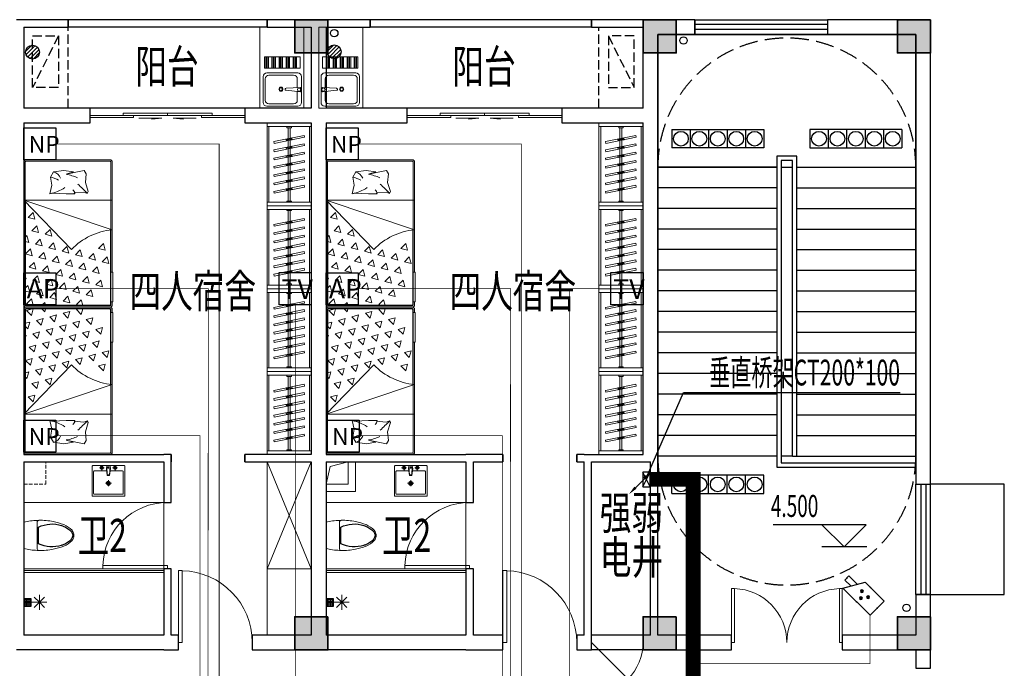
# Model space of a CAD drawing. Extents: x 54879 to 2940158, y -397704 to 823232.
# Drawn here: x 1503372 to 1516728, y 416953 to 425753 of the extents above; entities that cross this region are included whole.
import ezdxf

# ---------------------------------------------------------------- set-up
doc = ezdxf.new("R2010")
doc.units = 0
doc.header["$LTSCALE"] = 1000
for name, pattern in [('__DASH', [0.35, 0.25, -0.1]), ('DASH', [0.35, 0.25, -0.1]), ('DASHED', [1.75, 1, -0.75])]:
    doc.linetypes.add(name, pattern=pattern)
for name, color, linetype in [('0-需调整', 6, 'Continuous'), ('01-综合布线', 6, 'Continuous'), ('DIM_ELEV', 3, 'Continuous'), ('DIM_SYMB', 3, 'Continuous'), ('EQUIP_地漏', 7, 'Continuous'), ('L1', 4, 'Continuous'), ('LWIRE', 5, 'Continuous'), ('PUB_TEXT', 7, 'Continuous'), ('RD-PDS', 3, 'Continuous'), ('STAIR', 165, 'Continuous'), ('T-COM-TXT', 30, 'Continuous'), ('TEL_TAB', 3, 'Continuous'), ('VPIPE-给水', 3, 'Continuous'), ('VPIPE-雨水', 4, 'Continuous'), ('WALL', 255, 'Continuous'), ('WINDOW', 4, 'Continuous'), ('WIRE-监控', 5, 'TG_JK'), ('WIRE-网络', 4, 'TG_PDS'), ('图例说明', 2, 'Continuous'), ('家具', 7, 'Continuous'), ('家具1', 252, 'Continuous'), ('弱电桥架', 5, 'Continuous'), ('橱柜洁具类', 8, 'Continuous'), ('看线', 44, 'Continuous')]:
    doc.layers.add(name, color=color, linetype=linetype)
for name, color, linetype, lineweight in [('fur-洁具', 8, 'Continuous', 0), ('LM-out', 42, 'Continuous', 5), ('家具线A', 252, 'Continuous', 20), ('平面填充', 250, 'Continuous', 0), ('柱填充', 9, 'Continuous', 18), ('洁具', 8, 'Continuous', 13), ('活动家具', 8, 'Continuous', 13), ('砼柱', 2, 'Continuous', 35), ('门', 8, 'Continuous', 13)]:
    doc.layers.add(name, color=color, linetype=linetype, lineweight=lineweight)
doc.styles.add('_TCH_DIM', font='SIMPLEX.shx', dxfattribs={"width": 0.9, "bigfont": 'GBCBIG.shx'})
doc.styles.add('HZX', font='txt.shx', dxfattribs={"width": 0.7, "bigfont": 'hztxt.shx'})
doc.styles.add('NGJ', font='romand.shx', dxfattribs={"width": 0.7, "bigfont": '##hzdx.shx'})
doc.styles.get("Standard").update_dxf_attribs({"font": 'gbenor.shx', "bigfont": 'gbcbig.shx'})
doc.styles.add('TG_LINETYPE', font='SIMPLEX', dxfattribs={"width": 0.8, "height": 3, "bigfont": 'HZTXT'})
doc.styles.add('TTT', font='simhei.ttf')
doc.linetypes.add('TG_JK', pattern='A,2,-0.6,["JK",TG_LINETYPE,S=0.1,R=0,X=-0.52,Y=-0.15],0', length=2.6)
doc.linetypes.add('TG_PDS', pattern='A,2,-0.6,["PDS",TG_LINETYPE,S=0.1,R=0,X=-0.52,Y=-0.15],0', length=2.6)
doc.dimstyles.get("Standard").update_dxf_attribs({"dimtxt": 0.18, "dimasz": 0.18, "dimexe": 0.18, "dimexo": 0.0625, "dimgap": 0.09, "dimtad": 0, "dimtih": 1, "dimtoh": 1, "dimdec": 4, "dimzin": 0, "dimdsep": 46, "dimtxsty": 'Standard', "dimcen": 0.09, "dimadec": 0, "dimazin": 0, "dimtfac": 1, "dimtdec": 4, "dimtofl": 0, "dimtmove": 0, "dimatfit": 3, "dimfxl": 1, "dimtolj": 1, "dimtzin": 0, "dimarcsym": 0})

# ---------------------------------------------------------------- blocks, each defined once
blk = doc.blocks.new('A$C219933A9')
at = {"layer": '弱电桥架'}
for p, q in [((0, 100), (200, 0)), ((0, 0), (200, 100))]:
    blk.add_line(p, q, dxfattribs=at)
blk.add_lwpolyline([(0, 0), (200, 0), (200, 100), (0, 100)], close=True, dxfattribs=at)
blk = doc.blocks.new('$equip$00001465')
for p, q in [((-0.6, 0.35), (-0.2, -0.35)), ((-0.6, 0.35), (0.75, 0.35)), ((0.75, 0.35), (0.75, -0.35)), ((-0.75, 0.1), (-0.457, 0.1)), ((-0.75, -0.1), (-0.75, 0.1)), ((-0.75, -0.1), (-0.343, -0.1)), ((0.75, -0.35), (-0.2, -0.35))]:
    blk.add_line(p, q)
for centre in [(-0.05, -0.05), (0.1, 0.15), (0.25, -0.05)]:
    blk.add_circle(centre, 0.05)
for p in [(0.075, 0.35), (-0.75, 0), (0.75, 0), (0.075, -0.35)]:
    blk.add_point(p)
for points in [[(-0.05, 0), (-0.05, 0), (-0.075, -0.007), (-0.025, -0.007)], [(0.057, 0.175), (0.143, 0.175), (0.05, 0.15), (0.15, 0.15)], [(0.057, 0.125), (0.143, 0.125), (0.05, 0.15), (0.15, 0.15)], [(0.075, 0.193), (0.125, 0.193), (0.057, 0.175), (0.143, 0.175)], [(0.075, 0.107), (0.125, 0.107), (0.057, 0.125), (0.143, 0.125)], [(0.1, 0.2), (0.1, 0.2), (0.075, 0.193), (0.125, 0.193)], [(0.1, 0.1), (0.1, 0.1), (0.075, 0.107), (0.125, 0.107)], [(0.25, 0), (0.25, 0), (0.225, -0.007), (0.275, -0.007)], [(-0.093, -0.025), (-0.007, -0.025), (-0.1, -0.05), (0, -0.05)], [(-0.093, -0.075), (-0.007, -0.075), (-0.1, -0.05), (0, -0.05)], [(-0.075, -0.007), (-0.025, -0.007), (-0.093, -0.025), (-0.007, -0.025)], [(-0.075, -0.093), (-0.025, -0.093), (-0.093, -0.075), (-0.007, -0.075)], [(-0.05, -0.1), (-0.05, -0.1), (-0.075, -0.093), (-0.025, -0.093)], [(0.207, -0.025), (0.293, -0.025), (0.2, -0.05), (0.3, -0.05)], [(0.207, -0.075), (0.293, -0.075), (0.2, -0.05), (0.3, -0.05)], [(0.225, -0.007), (0.275, -0.007), (0.207, -0.025), (0.293, -0.025)], [(0.225, -0.093), (0.275, -0.093), (0.207, -0.075), (0.293, -0.075)], [(0.25, -0.1), (0.25, -0.1), (0.225, -0.093), (0.275, -0.093)]]:
    blk.add_solid(points)
at = {"flags": 9}
blk.add_attdef('A', (-0.016, -0.016), '', height=0.00002, dxfattribs=at)
blk = doc.blocks.new('A$C6143758B')
at = {"layer": '01-综合布线', "ltscale": 0.05}
blk.add_lwpolyline([(0, 441), (435, 441), (435, 0), (0, 0)], close=True, dxfattribs=at)
at = {"layer": '01-综合布线', "linetype": 'DASHED', "style": 'TTT'}
blk.add_text('TV', height=267.3, dxfattribs=at).set_placement((29, 83))
blk = doc.blocks.new('A$C559C5945')
at = {"layer": '01-综合布线', "ltscale": 0.015}
blk.add_lwpolyline([(0, 306.4), (306.4, 306.4), (306.4, 0), (0, 0)], close=True, dxfattribs=at)
at = {"layer": '01-综合布线', "linetype": 'DASHED', "style": 'TTT'}
blk.add_text('NP', height=160.37, dxfattribs=at).set_placement((46.8, 69.9))
blk = doc.blocks.new('$TelecSys$00000079')
for p, q in [((0.7, 0.7), (0, 0)), ((0.104, 0.104), (0.104, 0.104)), ((-0.104, -0.104), (-0.104, -0.104))]:
    blk.add_line(p, q)
at = {"const_width": 0.142}
blk.add_lwpolyline([(-0.071, 0, 1), (0.071, 0, 1)], format="xyb", close=True, dxfattribs=at)
blk.add_solid([(0.63, 0.77), (0.77, 0.63), (1.15, 1.15)])
at = {"width": 0.8, "flags": 9}
blk.add_attdef('A', (0, 0), '', height=0.00002, dxfattribs=at)
blk = doc.blocks.new('RD-PDS-无线点（外网）')
at = {"layer": 'RD-PDS'}
blk.add_lwpolyline([(0, 0), (495, 0), (495, -495), (0, -495)], close=True, dxfattribs=at)
at = {"layer": 'RD-PDS', "insert": (45, -97), "char_height": 300, "width": 390.47, "attachment_point": 1}
blk.add_mtext('{\\fSimHei|b0|i0|c134|p49;AP}', dxfattribs=at)
blk = doc.blocks.new('$DorLib2D$00000138')
at = {"color": 0, "linetype": 'Continuous'}
for p, q in [((-0.2875, 0), (-0.2875, 0.1538)), ((-0.2875, 0.1538), (0, 0.1538)), ((0, 0.1538), (0, 0)), ((0.2875, 0.1538), (0, 0.1538)), ((0.2875, 0), (0.2875, 0.1538)), ((-0.5, -0.1399), (-0.5, 0)), ((-0.5, 0), (-0.2188, 0)), ((0, 0), (-0.2875, 0)), ((-0.2188, 0), (-0.2188, -0.1399)), ((0, 0), (0.2875, 0)), ((0.2188, 0), (0.2188, -0.1399)), ((0.5, 0), (0.2188, 0)), ((0.5, 0), (0.5, -0.1946)), ((0.5, -0.1399), (0.5, 0)), ((-0.2188, -0.1399), (-0.5, -0.1399)), ((-0.1857, -0.186), (-0.037, -0.186)), ((-0.037, -0.186), (-0.1019, -0.2583)), ((-0.1019, -0.2583), (-0.1019, -0.186)), ((0.1857, -0.186), (0.037, -0.186)), ((0.037, -0.186), (0.1019, -0.2583)), ((0.1019, -0.2583), (0.1019, -0.186)), ((0.2188, -0.1399), (0.5, -0.1399))]:
    blk.add_line(p, q, dxfattribs=at)
blk = doc.blocks.new('$DorLib2D$00000001')
for p, q in [((0.45, 0.975), (0.5, 0.975)), ((0.45, 0), (0.45, 0.975)), ((0.5, 0), (0.5, 0.975)), ((0.5, 0), (0.45, 0))]:
    blk.add_line(p, q)
at = {"lineweight": 13}
blk.add_arc((0.475, 0), 0.975, 91.4693, 180, dxfattribs=at)
blk = doc.blocks.new('$DorLib2D$00000002')
for p, q in [((-0.5, 0), (-0.5, 0.4875)), ((-0.475, 0.4875), (-0.5, 0.4875)), ((-0.475, 0), (-0.475, 0.4875)), ((0.475, 0), (0.475, 0.4875)), ((0.475, 0.4875), (0.5, 0.4875)), ((0.5, 0), (0.5, 0.4875)), ((-0.5, 0), (-0.475, 0)), ((0.5, 0), (0.475, 0))]:
    blk.add_line(p, q)
at = {"lineweight": 13}
for centre, start, end in [((-0.4875, 0), 0, 88.53072), ((0.4875, 0), 91.46928, 180)]:
    blk.add_arc(centre, 0.4875, start, end, dxfattribs=at)
blk = doc.blocks.new('$TCHSYS$WIN2D')
for p, q in [((-0.5, 0.5), (0.5, 0.5)), ((-0.5, 0.5), (-0.5, -0.5)), ((0.5, 0.5), (0.5, -0.5)), ((0.5, 0.1667), (-0.5, 0.1667)), ((0.5, -0.1667), (-0.5, -0.1667)), ((-0.5, -0.5), (0.5, -0.5))]:
    blk.add_line(p, q)
blk = doc.blocks.new('$DorLib2D$00000114')
at = {"color": 0}
blk.add_line((0.5, 0), (-0.207, 0.707), dxfattribs=at)
blk.add_arc((0.5, 0), 1, 135, 180, dxfattribs=at)
blk = doc.blocks.new('海龙_0418123793')
at = {"color": 8}
for p, q in [((-103, 834), (-142, 765)), ((37, 854), (-103, 834)), ((169, 834), (37, 854)), ((314, 853), (70, 803)), ((70, 803), (169, 834)), ((340, 808), (314, 853)), ((330, 693), (340, 808)), ((-142, 765), (-125, 657)), ((367, 567), (330, 693)), ((-125, 657), (-151, 539)), ((-151, 539), (-110, 547)), ((-110, 547), (69, 539)), ((69, 539), (187, 539)), ((179, 549), (310, 559)), ((187, 539), (179, 549)), ((310, 559), (355, 544)), ((355, 544), (367, 567)), ((-505, 450), (695, 49)), ((144, -217), (-505, 450)), ((-480, -970), (-480, 424)), ((-378, 284), (-444, 217)), ((-354, 193), (-378, 284)), ((-354, 193), (-444, 217)), ((-330, 103), (-396, 36)), ((-305, 12), (-396, 36)), ((-305, 12), (-330, 103)), ((-148, 54), (-215, -12)), ((-124, -37), (-148, 54)), ((670, 44), (670, -970)), ((-462, -30), (-480, -48)), ((-438, -121), (-480, -109)), ((-438, -121), (-462, -30)), ((-281, -79), (-347, -145)), ((-257, -169), (-281, -79)), ((-124, -37), (-215, -12)), ((-100, -127), (-166, -193)), ((-76, -218), (-100, -127)), ((-414, -211), (-480, -277)), ((-389, -302), (-414, -211)), ((-257, -169), (-347, -145)), ((-233, -260), (-299, -326)), ((-208, -350), (-233, -260)), ((-76, -218), (-166, -193)), ((81, -176), (15, -242)), ((105, -266), (15, -242)), ((105, -266), (81, -176)), ((262, -223), (196, -289)), ((286, -314), (262, -223)), ((575, -137), (509, -203)), ((599, -227), (509, -203)), ((599, -227), (575, -137)), ((-389, -302), (-480, -277)), ((-365, -392), (-431, -459)), ((-341, -483), (-365, -392)), ((-208, -350), (-299, -326)), ((-51, -308), (-118, -375)), ((-27, -399), (-118, -375)), ((-27, -399), (-51, -308)), ((130, -357), (63, -423)), ((154, -447), (130, -357)), ((286, -314), (196, -289)), ((443, -270), (377, -337)), ((467, -361), (377, -337)), ((467, -361), (443, -270)), ((624, -318), (557, -384)), ((648, -408), (557, -384)), ((648, -408), (624, -318)), ((-341, -483), (-431, -459)), ((-184, -441), (-250, -507)), ((-160, -531), (-250, -507)), ((-160, -531), (-184, -441)), ((-3, -489), (-69, -556)), ((21, -580), (-3, -489)), ((154, -447), (63, -423)), ((311, -404), (244, -470)), ((335, -495), (244, -470)), ((335, -495), (311, -404)), ((491, -452), (425, -518)), ((516, -542), (425, -518)), ((516, -542), (491, -452)), ((-473, -615), (-480, -591)), ((-473, -615), (-480, -614)), ((-317, -573), (-383, -640)), ((-292, -664), (-383, -640)), ((-292, -664), (-317, -573)), ((-135, -622), (-202, -688)), ((-111, -712), (-135, -622)), ((21, -580), (-69, -556)), ((178, -538), (112, -604)), ((202, -628), (112, -604)), ((202, -628), (178, -538)), ((359, -585), (293, -652)), ((383, -676), (293, -652)), ((383, -676), (359, -585)), ((540, -633), (474, -699)), ((564, -723), (540, -633)), ((-449, -706), (-480, -737)), ((-425, -797), (-480, -782)), ((-425, -797), (-449, -706)), ((-268, -754), (-334, -821)), ((-244, -845), (-268, -754)), ((-111, -712), (-202, -688)), ((46, -670), (-21, -737)), ((70, -761), (-21, -737)), ((70, -761), (46, -670)), ((227, -719), (160, -785)), ((251, -810), (160, -785)), ((251, -810), (227, -719)), ((408, -766), (341, -833)), ((432, -857), (408, -766)), ((564, -723), (474, -699)), ((-401, -887), (-467, -953)), ((-377, -975), (-401, -887)), ((-244, -845), (-334, -821)), ((-87, -803), (-153, -869)), ((-63, -894), (-153, -869)), ((-63, -894), (-87, -803)), ((94, -852), (28, -918)), ((118, -942), (28, -918)), ((118, -942), (94, -852)), ((275, -900), (209, -966)), ((295, -975), (275, -900)), ((432, -857), (341, -833)), ((665, -975), (-475, -975)), ((-386, -975), (-467, -953)), ((-220, -936), (-259, -975)), ((-209, -975), (-220, -936)), ((241, -975), (209, -966))]:
    blk.add_line(p, q, dxfattribs=at)
at = {"ltscale": 300}
blk.add_line((-505, 450), (695, 450), dxfattribs=at)
at = {"color": 8}
for centre, radius, start, end in [((-139, 696), 143, 21.8755, 75.6777), ((-25, 222), 588, 64.8791, 80.7324), ((-241, 354), 423, 60.441, 76.4825), ((-39067, -38969), 55817, 45.0668, 45.2479), ((-238, 1040), 508, 279.8971, 304.6699), ((126, 541), 61, 358.1378, 56.4781), ((778, -829), 882, 95.4239, 136.0354), ((-475, -970), 5, 180, 270), ((665, -970), 5, 270, 0)]:
    blk.add_arc(centre, radius, start, end, dxfattribs=at)
at = {"layer": '活动家具'}
blk.add_lwpolyline([(695, -526), (695, 970, 0.414214), (665, 1000), (-475, 1000, 0.414214), (-505, 970), (-505, -970, 0.414214), (-475, -1000), (665, -1000, 0.414214), (695, -970), (695, -926)], format="xyb", dxfattribs=at)
blk.add_lwpolyline([(675, -970), (675, 970, 0.414214), (665, 980), (-475, 980, 0.414214), (-485, 970), (-485, -970, 0.414214), (-475, -980), (665, -980, 0.414214)], format="xyb", close=True, dxfattribs=at)
blk.add_lwpolyline([(675, -526), (705, -526), (705, -926), (675, -926)], close=True, dxfattribs=at)
blk = doc.blocks.new('衣柜_0418155805')
at = {"layer": '活动家具'}
for points in [[(-600, -50), (-600, 0), (0, 0), (0, -50)], [(0, -1075), (0, -1125), (-600, -1125), (-600, -1075)]]:
    blk.add_lwpolyline(points, close=True, dxfattribs=at)
for points in [[(-600, -50), (-600, -1075)], [(0, -50), (0, -1075)]]:
    blk.add_lwpolyline(points, dxfattribs=at)
at = {"layer": '活动家具', "color": 8}
for points in [[(-575, -50), (-575, -1075)], [(-25, -50), (-25, -1075)]]:
    blk.add_lwpolyline(points, dxfattribs=at)
for points in [[(-330, -65), (-330, -50), (-270, -50), (-270, -65)], [(-270, -1060), (-270, -1075), (-330, -1075), (-330, -1060)], [(-270, -1060), (-270, -1075), (-330, -1075), (-330, -1060)]]:
    blk.add_lwpolyline(points, close=True, dxfattribs=at)
at = {"layer": '活动家具', "color": 8, "linetype": 'DASH', "ltscale": 24}
for points in [[(-313, -65), (-313, -1060)], [(-288, -65), (-288, -1060)]]:
    blk.add_lwpolyline(points, dxfattribs=at)
for points in [[(-92, -196), (-504, -278), (-508, -254), (-96, -172)], [(-258, -229), (-337, -245), (-342, -221), (-263, -205)], [(-260, -222), (-338, -238), (-340, -228), (-262, -212)], [(-92, -309), (-504, -391), (-508, -366), (-96, -284)], [(-92, -421), (-504, -503), (-508, -479), (-96, -397)], [(-258, -342), (-337, -358), (-342, -333), (-263, -317)], [(-260, -335), (-338, -350), (-340, -340), (-262, -325)], [(-92, -534), (-504, -616), (-508, -591), (-96, -509)], [(-258, -454), (-337, -470), (-342, -446), (-263, -430)], [(-260, -447), (-338, -463), (-340, -453), (-262, -437)], [(-92, -646), (-504, -728), (-508, -704), (-96, -622)], [(-258, -567), (-337, -583), (-342, -558), (-263, -542)], [(-258, -679), (-337, -695), (-342, -671), (-263, -655)], [(-260, -560), (-338, -575), (-340, -565), (-262, -550)], [(-260, -672), (-338, -688), (-340, -678), (-262, -662)], [(-92, -759), (-504, -841), (-508, -816), (-96, -734)], [(-258, -792), (-337, -808), (-342, -783), (-263, -767)], [(-260, -785), (-338, -800), (-340, -790), (-262, -775)], [(-92, -871), (-504, -953), (-508, -929), (-96, -847)], [(-258, -904), (-337, -920), (-342, -896), (-263, -880)], [(-260, -897), (-338, -913), (-340, -903), (-262, -887)]]:
    blk.add_lwpolyline(points, close=True, dxfattribs=at)
blk = doc.blocks.new('3434R343434DDD')
at = {"layer": '家具1', "linetype": 'DASH', "ltscale": 0.5}
for p, q in [((2679010, -130974), (2679010, -132074)), ((2679140, -131954), (2679490, -131254))]:
    blk.add_line(p, q, dxfattribs=at)
blk.add_lwpolyline([(2679140, -131254), (2679490, -131254), (2679490, -131954), (2679140, -131954)], close=True, dxfattribs=at)
blk = doc.blocks.new('海龍0328132239')
at = {"layer": '洁具'}
for p, q in [((300, 0), (-300, 0)), ((-300, 0), (-300, -1100)), ((300, -1100), (300, 0)), ((-233, -558), (-233, -404)), ((-233, -404), (247, -404)), ((-229, -558), (-229, -404)), ((-213, -558), (-213, -404)), ((-197, -558), (-197, -404)), ((-181, -558), (-181, -404)), ((-134, -558), (-134, -404)), ((-118, -558), (-118, -404)), ((-102, -558), (-102, -404)), ((-86, -558), (-86, -404)), ((-38, -558), (-38, -404)), ((-22, -558), (-22, -404)), ((-7, -558), (-7, -404)), ((9, -558), (9, -404)), ((57, -558), (57, -404)), ((73, -558), (73, -404)), ((89, -558), (89, -404)), ((105, -558), (105, -404)), ((152, -558), (152, -404)), ((168, -558), (168, -404)), ((184, -558), (184, -404)), ((200, -558), (200, -404)), ((247, -404), (247, -558)), ((247, -558), (-233, -558)), ((218, -623), (-204, -623)), ((160, -653), (-174, -653)), ((-254, -673), (-254, -1023)), ((-224, -703), (-224, -993)), ((210, -821), (210, -703)), ((268, -673), (268, -1023)), ((250, -819), (58, -831)), ((248, -879), (58, -858)), ((210, -993), (210, -875)), ((160, -1043), (-174, -1043)), ((-300, -1100), (300, -1100)), ((-204, -1073), (218, -1073))]:
    blk.add_line(p, q, dxfattribs=at)
for centre, radius in [((-12, -843), 27.5), ((-12, -843), 20), ((235, -848), 22.7)]:
    blk.add_circle(centre, radius, dxfattribs=at)
for centre, radius, start, end in [((-204, -673), 50, 90, 180), ((-174, -703), 50, 90, 180), ((160, -703), 50, 0, 90), ((218, -673), 50, 0, 90), ((58, -844), 13.5, 87.8262, 269.4048), ((232, -848), 34.6, 298.6155, 58.6155), ((-204, -1023), 50, 180, 270), ((-174, -993), 50, 180, 270), ((160, -993), 50, 270, 0), ((218, -1023), 50, 270, 0)]:
    blk.add_arc(centre, radius, start, end, dxfattribs=at)
blk = doc.blocks.new('海龍07196349')
at = {"layer": '平面填充'}
for p, q in [((-39, -174), (43, -174)), ((2, -215), (2, -134)), ((-121, -385), (-55, -385)), ((-88, -418), (-88, -352)), ((59, -385), (125, -385)), ((92, -418), (92, -352))]:
    blk.add_line(p, q, dxfattribs=at)
for centre, radius in [((2, -174), 27), ((2, -174), 18), ((-88, -385), 22.5), ((-88, -385), 13.5), ((92, -385), 22.5), ((92, -385), 13.5)]:
    blk.add_circle(centre, radius, dxfattribs=at)
at = {"layer": '洁具'}
for p, q in [((-199, -332), (-199, -33)), ((-190, -24), (193, -24)), ((-190, -24), (193, -24)), ((202, -33), (202, -332)), ((202, -33), (202, -332)), ((-22, -341), (-190, -341)), ((-26, -374), (-13, -277)), ((-20, -409), (-26, -374)), ((-20, -409), (-13, -277)), ((-13, -277), (2, -277)), ((-13, -286), (2, -286)), ((17, -277), (2, -277)), ((18, -286), (2, -286)), ((25, -409), (17, -277)), ((30, -374), (17, -277)), ((25, -409), (30, -374)), ((193, -341), (26, -341)), ((25, -409), (-20, -409))]:
    blk.add_line(p, q, dxfattribs=at)
blk.add_lwpolyline([(214, 0), (-214, 0, 0.414214), (-223, -9), (-223, -404, 0.414214), (-214, -413), (214, -413, 0.414214), (223, -404), (223, -9, 0.414214)], format="xyb", close=True, dxfattribs=at)
blk.add_lwpolyline([(214, 0), (-214, 0, 0.414214), (-223, -9), (-223, -404, 0.414214), (-214, -413), (214, -413, 0.414214), (223, -404), (223, -9, 0.414214)], format="xyb", close=True, dxfattribs=at)
for centre, radius, start, end in [((-190, -33), 9, 90, 180), ((193, -33), 9, 0, 90), ((193, -33), 9, 0, 90), ((-190, -332), 9, 180, 270), ((1, -384), 6.47, 80.5252, 279.4748), ((3, -384), 6.47, 260.5252, 99.4748), ((193, -332), 9, 270, 0)]:
    blk.add_arc(centre, radius, start, end, dxfattribs=at)
blk = doc.blocks.new('洗手台(1)')
at = {"layer": '洁具', "rotation": 180}
blk.add_blockref('海龍07196349', (0, -413), dxfattribs=at)
blk = doc.blocks.new('A$C302C44BD')
at = {"layer": '家具线A', "color": 8}
for p, q in [((201, 313, 0), (1, 313, 0)), ((101, 202, 0), (101, 313, 0)), ((101, 101, 0), (30, 172, 0)), ((101, 101, 0), (101, 202, 0)), ((101, 101, 0), (172, 172, 0)), ((101, 101, 0), (0, 101, 0)), ((101, 101, 0), (30, 30, 0)), ((101, 101, 0), (172, 30, 0)), ((101, 101, 0), (202, 101, 0)), ((101, 101, 0), (101, 0, 0))]:
    blk.add_line(p, q, dxfattribs=at)
blk = doc.blocks.new('地漏')
at = {"layer": '橱柜洁具类', "color": 8, "ltscale": 2}
for points in [[(50, -100), (50, 0), (-50, 0), (-50, -100)], [(-28, -12), (-28, -22), (-38, -22), (-38, -12)], [(-28, -34), (-28, -44), (-38, -44), (-38, -34)], [(-28, -66), (-28, -56), (-38, -56), (-38, -66)], [(-28, -88), (-28, -78), (-38, -78), (-38, -88)], [(-6, -12), (-6, -22), (-16, -22), (-16, -12)], [(-6, -34), (-6, -44), (-16, -44), (-16, -34)], [(-6, -66), (-6, -56), (-16, -56), (-16, -66)], [(-6, -88), (-6, -78), (-16, -78), (-16, -88)], [(16, -12), (16, -22), (6, -22), (6, -12)], [(16, -34), (16, -44), (6, -44), (6, -34)], [(16, -66), (16, -56), (6, -56), (6, -66)], [(16, -88), (16, -78), (6, -78), (6, -88)], [(38, -12), (38, -22), (28, -22), (28, -12)], [(38, -34), (38, -44), (28, -44), (28, -34)], [(38, -66), (38, -56), (28, -56), (28, -66)], [(38, -88), (38, -78), (28, -78), (28, -88)]]:
    blk.add_lwpolyline(points, close=True, dxfattribs=at)
blk = doc.blocks.new('A$C4FF63076')
at = {"layer": 'L1', "color": 31, "rotation": 180}
blk.add_blockref('地漏', (102, 0, 0), dxfattribs=at)
at = {"layer": '橱柜洁具类', "color": 31, "rotation": 180}
blk.add_blockref('A$C302C44BD', (202, 313), dxfattribs=at)
blk = doc.blocks.new('花洒(1)')
at = {"layer": '橱柜洁具类', "color": 31, "linetype": 'ByBlock', "xscale": -1, "rotation": 359.9999998399173}
blk.add_blockref('A$C4FF63076', (102, 0, 0), dxfattribs=at)
blk = doc.blocks.new('fdadffda')
at = {"layer": 'fur-洁具'}
for p, q in [((-168281, -430388), (-167926, -430388)), ((-167927, -430569), (-168281, -430569))]:
    blk.add_line(p, q, dxfattribs=at)
at = {"layer": 'fur-洁具', "extrusion": (0, 0, -1)}
for centre, major_axis, start_param, end_param in [((-167543, -430587), (-540, -540), 0.808802, 1.049113), ((-168664, -430587), (-755, -119), 3.033983, 3.274295), ((-167544, -430587), (-8, -764), 1.551641, 1.583854), ((-168281, -430596), (-19.2, -19.2), 0.880853, 2.356194), ((-167927, -430596), (-19.2, 19.2), 0.785398, 2.260739), ((-168663, -430587), (-540, -540), 3.903587, 3.9358), ((-167179, -430594), (-799, 799), -0.957395, -0.785398), ((-169028, -430594), (-799, -799), 3.926991, 4.098988), ((-167640, -430674), (-467, 467), -1.1825, -0.957395), ((-168567, -430674), (-467, -467), 4.098988, 4.324093), ((-167930, -430796), (-245, 245), 4.70619, 5.100685), ((-168277, -430796), (-245, -245), 4.324093, 4.718588), ((-168104, -430961), (-75.4, -75.4), 5.497787, 6.209576), ((-168104, -430961), (-75.4, 75.4), 3.215202, 3.926991)]:
    blk.add_ellipse(centre, major_axis=major_axis, ratio=1, start_param=start_param, end_param=end_param, dxfattribs=at)
at = {"layer": '橱柜洁具类', "color": 8}
blk.add_line((-168216, -430589), (-167992, -430589), dxfattribs=at)
at = {"layer": '橱柜洁具类', "color": 8, "extrusion": (0, 0, -1)}
for centre, major_axis, start_param, end_param in [((-167834, -430773), (-300, -300), 0.478384, 1.234472), ((-168373, -430773), (-300, 300), 1.90712, 2.663209), ((-167635, -430674), (-456, 456), -1.1825, -1.146216), ((-167925, -430796), (-234, -234), 6.276986, 6.671481), ((-168283, -430796), (-234, -234), 4.324093, 4.718588), ((-168572, -430674), (-456, -456), 4.287809, 4.324093), ((-168103, -430976), (-54, -54), 5.504919, 6.276986), ((-168104, -430976), (-54, -54), 4.718588, 5.490655)]:
    blk.add_ellipse(centre, major_axis=major_axis, ratio=1, start_param=start_param, end_param=end_param, dxfattribs=at)
blk = doc.blocks.new('马桶')
at = {"layer": '家具', "color": 31, "linetype": 'ByBlock', "xscale": -1, "rotation": 180}
blk.add_blockref('fdadffda', (168104, -430388), dxfattribs=at)
blk = doc.blocks.new('$TwtSys$00000141')
for p, q in [((-94, 8), (-10, 92)), ((-94, 8), (-10, 92)), ((-87, -35), (35, 87)), ((-87, -35), (35, 87)), ((-66, -66), (66, 66)), ((-66, -66), (66, 66)), ((-32, -87), (88, 33)), ((-32, -87), (88, 33)), ((11, -92), (92, -11)), ((11, -92), (92, -11))]:
    blk.add_line(p, q)
blk.add_circle((0, 0), 94)
blk.add_circle((0, 0), 94)
blk = doc.blocks.new('A$C5c35827d')
at = {"layer": '柱填充', "lineweight": 18}
for points in [[(34287.4, 30666.7), (33837.4, 30666.7), (33837.4, 30216.7), (34287.4, 30216.7)], [(39012.4, 30666.7), (38562.4, 30666.7), (38562.4, 30216.7), (39012.4, 30216.7)], [(42462.4, 30666.7), (42012.4, 30666.7), (42012.4, 30216.7), (42462.4, 30216.7)], [(34287.4, 22566.7), (33837.4, 22566.7), (33837.4, 22116.7), (34287.4, 22116.7)], [(39012.4, 22566.7), (38562.4, 22566.7), (38562.4, 22116.7), (39012.4, 22116.7)], [(42462.4, 22566.7), (42012.4, 22566.7), (42012.4, 22116.7), (42462.4, 22116.7)]]:
    blk.add_hatch(color=8, dxfattribs=at).paths.add_polyline_path(points)
at = {"layer": 'DIM_ELEV', "color": 8}
for p, q in [((41588.4, 23815.6), (40325.5, 23815.6)), ((41288.4, 23515.6), (40988.4, 23815.6)), ((41288.4, 23515.6), (41588.4, 23815.6)), ((41597.7, 23515.6), (40988.4, 23515.6))]:
    blk.add_line(p, q, dxfattribs=at)
at = {"layer": 'DIM_SYMB', "color": 8}
blk.add_lwpolyline([(39599.9, 24632.7, 0, 0, 0), (39599.9, 29616.7, 0, 0, 0), (41424.9, 29616.7, 0, 0, 0), (41424.9, 26596.7, 80, 0, 0), (41424.9, 26296.7, 0, 0, 0)], format="xyseb", dxfattribs=at)
at = {"layer": 'LM-out', "color": 8, "ltscale": 0.2}
for p, q in [((34262.4, 24366.7), (34318.2, 24602.8)), ((34318.2, 24602.8), (34562.4, 24666.7))]:
    blk.add_line(p, q, dxfattribs=at)
at = {"layer": 'LM-out', "color": 8, "linetype": '__DASH', "ltscale": 0.2}
blk.add_lwpolyline([(30462.4, 24666.7), (30162.4, 24666.7), (30162.4, 24366.7), (30462.4, 24366.7)], close=True, dxfattribs=at)
at = {"layer": 'LM-out', "color": 8, "ltscale": 0.2}
for points in [[(34562.4, 24666.7), (34262.4, 24666.7), (34262.4, 24366.7), (34562.4, 24366.7)], [(34662.4, 24666.7), (34262.4, 24666.7), (34262.4, 24266.7), (34662.4, 24266.7)]]:
    blk.add_lwpolyline(points, close=True, dxfattribs=at)
at = {"layer": 'STAIR', "color": 8}
for p, q in [((42262.4, 30466.7), (38762.4, 30466.7)), ((38762.4, 30466.7), (38762.4, 28666.7)), ((42262.4, 28666.7), (42262.4, 30466.7)), ((38951, 29176.7, 0), (40201, 29176.7, 0)), ((42073.7, 29176.7, 0), (40823.7, 29176.7, 0)), ((40201, 28926.7, 0), (38951, 28926.7, 0)), ((40823.7, 28926.7, 0), (42073.7, 28926.7, 0)), ((40647.4, 28816.7), (40377.4, 28816.7)), ((40377.4, 28816.7), (40377.4, 24596.7)), ((40587.4, 28756.7), (40437.4, 28756.7)), ((40437.4, 28756.7), (40437.4, 24656.7)), ((40587.4, 24746.7), (40587.4, 28756.7)), ((40647.4, 24746.7), (40647.4, 28816.7)), ((38762.4, 28666.7), (38762.4, 24746.7)), ((40377.4, 28666.7), (38762.4, 28666.7)), ((38762.4, 28666.7), (40377.4, 28666.7)), ((40437.4, 28666.7), (40437.4, 24746.7)), ((40437.4, 28666.7), (40587.4, 28666.7)), ((40587.4, 24746.7), (40587.4, 28666.7)), ((40647.4, 28666.7), (42262.4, 28666.7)), ((40647.4, 28666.7), (42262.4, 28666.7)), ((42262.4, 24746.7), (42262.4, 28666.7)), ((40377.4, 28386.7), (38762.4, 28386.7)), ((40647.4, 28386.7), (42262.4, 28386.7)), ((40377.4, 28106.7), (38762.4, 28106.7)), ((40647.4, 28106.7), (42262.4, 28106.7)), ((40377.4, 27826.7), (38762.4, 27826.7)), ((40647.4, 27826.7), (42262.4, 27826.7)), ((40377.4, 27546.7), (38762.4, 27546.7)), ((40647.4, 27546.7), (42262.4, 27546.7)), ((40377.4, 27266.7), (38762.4, 27266.7)), ((40647.4, 27266.7), (42262.4, 27266.7)), ((40377.4, 26986.7), (38762.4, 26986.7)), ((40647.4, 26986.7), (42262.4, 26986.7)), ((40377.4, 26706.7), (38762.4, 26706.7)), ((40647.4, 26706.7), (42262.4, 26706.7)), ((40377.4, 26426.7), (38762.4, 26426.7)), ((40647.4, 26426.7), (42262.4, 26426.7)), ((40377.4, 26146.7), (38762.4, 26146.7)), ((40647.4, 26146.7), (42262.4, 26146.7)), ((40377.4, 25866.7), (38762.4, 25866.7)), ((40647.4, 25866.7), (42262.4, 25866.7)), ((40377.4, 25586.7), (38762.4, 25586.7)), ((40647.4, 25586.7), (42262.4, 25586.7)), ((40377.4, 25306.7), (38762.4, 25306.7)), ((40647.4, 25306.7), (42262.4, 25306.7)), ((40377.4, 25026.7), (38762.4, 25026.7)), ((40647.4, 25026.7), (42262.4, 25026.7)), ((40377.4, 24746.7), (38762.4, 24746.7)), ((40587.4, 24746.7), (40437.4, 24746.7)), ((40587.4, 24746.7), (40647.4, 24746.7)), ((40587.4, 24746.7), (40647.4, 24746.7)), ((40647.4, 24746.7), (42262.4, 24746.7)), ((40377.4, 24596.7), (42262.4, 24596.7)), ((40437.4, 24656.7), (42262.4, 24656.7)), ((42262.4, 24656.7), (42262.4, 24596.7)), ((40201, 24486.7, 0), (38951, 24486.7, 0)), ((38951, 24236.7, 0), (40201, 24236.7, 0))]:
    blk.add_line(p, q, dxfattribs=at)
at = {"layer": 'STAIR', "color": 8, "elevation": 0}
for points in [[(38951, 29176.7), (38951, 28926.7)], [(39201, 29176.7), (39201, 28926.7)], [(39451, 29176.7), (39451, 28926.7)], [(39701, 29176.7), (39701, 28926.7)], [(39951, 29176.7), (39951, 28926.7)], [(40201, 29176.7), (40201, 28926.7)], [(40823.7, 29176.7), (40823.7, 28926.7)], [(41073.7, 29176.7), (41073.7, 28926.7)], [(41323.7, 29176.7), (41323.7, 28926.7)], [(41573.7, 29176.7), (41573.7, 28926.7)], [(41823.7, 29176.7), (41823.7, 28926.7)], [(42073.7, 29176.7), (42073.7, 28926.7)], [(38951, 24236.7), (38951, 24486.7)], [(39201, 24236.7), (39201, 24486.7)], [(39451, 24236.7), (39451, 24486.7)], [(39701, 24236.7), (39701, 24486.7)], [(39951, 24236.7), (39951, 24486.7)], [(40201, 24236.7), (40201, 24486.7)]]:
    blk.add_lwpolyline(points, dxfattribs=at)
at = {"layer": 'STAIR', "color": 8}
for centre in [(39076, 29051.7, 0), (39326, 29051.7, 0), (39576, 29051.7, 0), (39826, 29051.7, 0), (40076, 29051.7, 0), (40948.7, 29051.7, 0), (41198.7, 29051.7, 0), (41448.7, 29051.7, 0), (41698.7, 29051.7, 0), (41948.7, 29051.7, 0), (39076, 24361.7, 0), (39326, 24361.7, 0), (39576, 24361.7, 0), (39826, 24361.7, 0), (40076, 24361.7, 0)]:
    blk.add_circle(centre, 100, dxfattribs=at)
at = {"layer": 'STAIR', "color": 8, "linetype": 'DASH'}
for centre, start, end in [((40512.4, 28666.7), 0, 180), ((40512.4, 24746.7), 180, 0)]:
    blk.add_arc(centre, 1750, start, end, dxfattribs=at)
at = {"layer": 'VPIPE-给水', "color": 8}
blk.add_circle((42136.5, 22687.2), 50, dxfattribs=at)
at = {"layer": 'VPIPE-雨水', "color": 8}
for centre in [(34374, 30483.4), (39110.3, 30384.1)]:
    blk.add_circle(centre, 50, dxfattribs=at)
at = {"layer": 'WALL', "color": 8}
for p, q in [((30762.4, 30666.7), (30062.4, 30666.7)), ((30762.4, 30566.7), (30762.4, 30666.7)), ((34162.4, 30666.7), (33462.4, 30666.7)), ((33462.4, 30666.7), (33462.4, 30566.7)), ((34862.4, 30666.7), (34162.4, 30666.7)), ((34862.4, 30566.7), (34862.4, 30666.7)), ((38662.4, 30666.7), (37862.4, 30666.7)), ((37862.4, 30666.7), (37862.4, 30566.7)), ((39262.4, 30666.7), (38662.4, 30666.7)), ((39262.4, 30466.7), (39262.4, 30666.7)), ((42462.4, 30666.7), (41062.4, 30666.7)), ((41062.4, 30666.7), (41062.4, 30466.7)), ((42462.4, 24366.7), (42462.4, 30666.7)), ((30162.4, 30566.7), (30162.4, 29466.7)), ((30162.4, 30566.7), (30762.4, 30566.7)), ((33462.4, 30566.7), (34062.4, 30566.7)), ((34062.4, 30566.7), (34062.4, 29466.7)), ((34262.4, 30566.7), (34262.4, 29466.7)), ((34262.4, 30566.7), (34862.4, 30566.7)), ((37862.4, 30566.7), (38562.4, 30566.7)), ((38562.4, 29466.7), (38562.4, 30566.7)), ((38762.4, 30466.7), (39262.4, 30466.7)), ((38762.4, 29366.7), (38762.4, 30466.7)), ((41062.4, 30466.7), (42262.4, 30466.7)), ((42262.4, 30466.7), (42262.4, 24366.7)), ((31062.4, 29466.7), (30162.4, 29466.7)), ((31062.4, 29266.7), (31062.4, 29466.7)), ((34062.4, 29466.7), (33162.4, 29466.7)), ((33162.4, 29466.7), (33162.4, 29266.7)), ((35362.4, 29466.7), (34262.4, 29466.7)), ((35362.4, 29266.7), (35362.4, 29466.7)), ((38562.4, 29466.7), (37462.4, 29466.7)), ((37462.4, 29466.7), (37462.4, 29266.7)), ((30162.4, 29266.7), (31062.4, 29266.7)), ((30162.4, 29266.7), (30162.4, 24766.7)), ((33162.4, 29266.7), (34062.4, 29266.7)), ((34062.4, 29266.7), (34062.4, 24766.7)), ((34262.4, 29266.7), (34262.4, 24766.7)), ((34262.4, 29266.7), (35362.4, 29266.7)), ((37462.4, 29266.7), (38562.4, 29266.7)), ((38562.4, 24766.7), (38562.4, 29266.7)), ((38762.4, 24666.7), (38762.4, 29366.7)), ((30162.4, 24766.7), (32062.4, 24766.7)), ((32162.4, 24766.7), (32062.4, 24766.7)), ((32162.4, 24666.7), (32162.4, 24766.7)), ((34062.4, 24766.7), (33162.4, 24766.7)), ((33162.4, 24766.7), (33162.4, 24666.7)), ((34262.4, 24766.7), (36160.4, 24766.7)), ((36662.4, 24766.7), (36160.4, 24766.7)), ((36662.4, 24666.7), (36662.4, 24766.7)), ((37762.4, 24766.7), (37662.4, 24766.7)), ((37662.4, 24766.7), (37662.4, 24666.7)), ((37762.4, 24766.7), (38562.4, 24766.7)), ((30162.4, 24666.7), (30162.4, 22316.7)), ((30162.4, 24666.7), (32062.4, 24666.7)), ((32062.4, 24666.7), (32062.4, 24116.7)), ((32162.4, 24116.7), (32162.4, 24666.7)), ((33162.4, 24666.7), (34062.4, 24666.7)), ((34062.4, 24666.7), (34062.4, 22316.7)), ((34262.4, 24666.7), (34262.4, 22316.7)), ((34262.4, 24666.7), (36160.4, 24666.7)), ((36160.4, 24666.7), (36160.4, 24116.7)), ((36260.4, 24116.7), (36260.4, 24666.7)), ((36260.4, 24666.7), (36662.4, 24666.7)), ((37662.4, 24666.7), (37762.4, 24666.7)), ((37762.4, 22316.7), (37762.4, 24666.7)), ((37862.4, 22316.7), (37862.4, 24666.7)), ((37862.4, 24666.7), (38662.4, 24666.7)), ((38662.4, 22316.7), (38662.4, 24666.7)), ((38762.4, 22316.7), (38762.4, 24666.7)), ((42262.4, 24366.7), (42462.4, 24366.7)), ((32062.4, 24116.7), (32162.4, 24116.7)), ((36160.4, 24116.7), (36260.4, 24116.7)), ((32162.4, 23216.7), (32062.4, 23216.7)), ((32062.4, 23216.7), (32062.4, 22316.7)), ((32162.4, 22316.7), (32162.4, 23216.7)), ((36260.4, 23216.7), (36160.4, 23216.7)), ((36160.4, 23216.7), (36160.4, 22316.7)), ((36260.4, 22316.7), (36260.4, 23216.7)), ((42462.4, 22866.7), (42262.4, 22866.7)), ((42262.4, 22866.7), (42262.4, 22316.7)), ((42462.4, 22216.7), (42462.4, 22866.7)), ((32062.4, 22316.7), (30162.4, 22316.7)), ((32262.4, 22316.7), (32162.4, 22316.7)), ((32262.4, 22116.7), (32262.4, 22316.7)), ((34062.4, 22316.7), (33262.4, 22316.7)), ((33262.4, 22316.7), (33262.4, 22116.7)), ((36160.4, 22316.7), (34262.4, 22316.7)), ((36662.4, 22316.7), (36260.4, 22316.7)), ((36662.4, 22116.7), (36662.4, 22316.7)), ((37762.4, 22316.7), (37662.4, 22316.7)), ((37662.4, 22316.7), (37662.4, 22116.7)), ((37862.4, 22116.7), (37862.4, 22316.7)), ((38662.4, 22316.7), (38562.4, 22316.7)), ((38562.4, 22316.7), (38562.4, 22116.7)), ((39763.6, 22316.7), (38762.4, 22316.7)), ((39763.6, 22116.7), (39763.6, 22316.7)), ((42262.4, 22316.7), (41263.6, 22316.7)), ((41263.6, 22316.7), (41263.6, 22116.7)), ((42462.4, 21866.7), (42462.4, 22216.7)), ((32062.4, 22116.7), (30062.4, 22116.7)), ((32062.4, 22116.7), (32262.4, 22116.7)), ((33262.4, 22116.7), (34162.4, 22116.7)), ((36160.4, 22116.7), (34162.4, 22116.7)), ((36160.4, 22116.7), (36662.4, 22116.7)), ((37662.4, 22116.7), (37762.4, 22116.7)), ((37762.4, 22116.7), (37862.4, 22116.7)), ((38562.4, 22116.7), (38662.4, 22116.7)), ((38662.4, 22116.7), (39763.6, 22116.7)), ((41263.6, 22116.7), (42262.4, 22116.7)), ((42262.4, 22116.7), (42262.4, 21866.7)), ((42262.4, 21866.7), (42462.4, 21866.7))]:
    blk.add_line(p, q, dxfattribs=at)
at = {"layer": 'WINDOW', "color": 8, "linetype": 'DASH'}
for p, q in [((30762.4, 30666.7), (30762.4, 30566.7)), ((33462.4, 30566.7), (33462.4, 30666.7)), ((34862.4, 30666.7), (34862.4, 30566.7)), ((37862.4, 30566.7), (37862.4, 30666.7)), ((32162.4, 24766.7), (32162.4, 24666.7)), ((33162.4, 24666.7), (33162.4, 24766.7)), ((36662.4, 24766.7), (36662.4, 24666.7)), ((37662.4, 24666.7), (37662.4, 24766.7))]:
    blk.add_line(p, q, dxfattribs=at)
at = {"layer": 'WINDOW', "color": 8}
for p, q in [((33462.4, 30666.7), (30762.4, 30666.7)), ((37862.4, 30666.7, 800), (34862.4, 30666.7, 800)), ((33462.4, 30566.7), (30762.4, 30566.7)), ((37862.4, 30566.7, 800), (34862.4, 30566.7, 800)), ((33162.4, 29466.7), (31062.4, 29466.7)), ((37462.4, 29466.7), (35362.4, 29466.7)), ((38562.4, 22316.7), (37862.4, 22316.7)), ((38562.4, 22116.7), (37862.4, 22116.7))]:
    blk.add_line(p, q, dxfattribs=at)
at = {"layer": '洁具', "color": 8}
for p, q in [((30162.4, 24116.7), (32062.4, 24116.7)), ((34262.4, 24116.7), (36162.4, 24116.7)), ((30162.4, 23216.7), (32062.4, 23216.7)), ((30162.4, 23191.7), (32062.4, 23191.7)), ((30162.4, 23166.7), (32062.4, 23166.7)), ((34262.4, 23216.7), (36162.4, 23216.7)), ((34262.4, 23191.7), (36162.4, 23191.7)), ((34262.4, 23166.7), (36162.4, 23166.7))]:
    blk.add_line(p, q, dxfattribs=at)
at = {"layer": '活动家具', "color": 8}
for p, q in [((33462.4, 24666.7), (34062.4, 23216.7)), ((33462.4, 23216.7), (34062.4, 24666.7)), ((30162.4, 24116.7), (32062.4, 24116.7)), ((34262.4, 24116.7), (36162.4, 24116.7)), ((30162.4, 23216.7), (32062.4, 23216.7)), ((30162.4, 23191.7), (32062.4, 23191.7)), ((30162.4, 23166.7), (32062.4, 23166.7)), ((33462.4, 23216.7), (33462.4, 22316.7)), ((34262.4, 23216.7), (36162.4, 23216.7)), ((34262.4, 23191.7), (36162.4, 23191.7)), ((34262.4, 23166.7), (36162.4, 23166.7))]:
    blk.add_line(p, q, dxfattribs=at)
blk.add_lwpolyline([(34062.4, 23216.7), (33462.4, 23216.7), (33462.4, 24666.7), (34062.4, 24666.7)], close=True, dxfattribs=at)
at = {"layer": '看线', "color": 8}
for p, q in [((43462.4, 24366.7), (42462.4, 24366.7)), ((43462.4, 22866.7), (43462.4, 24366.7)), ((42462.4, 22866.7), (43462.4, 22866.7))]:
    blk.add_line(p, q, dxfattribs=at)
at = {"layer": '砼柱', "color": 8, "lineweight": 35}
for points in [[(34287.4, 30666.7), (33837.4, 30666.7), (33837.4, 30216.7), (34287.4, 30216.7)], [(39012.4, 30666.7), (38562.4, 30666.7), (38562.4, 30216.7), (39012.4, 30216.7)], [(42462.4, 30666.7), (42012.4, 30666.7), (42012.4, 30216.7), (42462.4, 30216.7)], [(34287.4, 22566.7), (33837.4, 22566.7), (33837.4, 22116.7), (34287.4, 22116.7)], [(39012.4, 22566.7), (38562.4, 22566.7), (38562.4, 22116.7), (39012.4, 22116.7)], [(42462.4, 22566.7), (42012.4, 22566.7), (42012.4, 22116.7), (42462.4, 22116.7)]]:
    blk.add_lwpolyline(points, close=True, dxfattribs=at)
at = {"layer": '门', "color": 8}
for p, q in [((32062.4, 23216.7), (32062.4, 24116.7)), ((36160.4, 23216.7), (36160.4, 24116.7))]:
    blk.add_line(p, q, dxfattribs=at)
at = {"color": 8, "rotation": 180}
blk.add_blockref('3434R343434DDD', (2709772.4, -101507.7), dxfattribs=at)
at = {"color": 8, "xscale": -1, "rotation": 180}
blk.add_blockref('3434R343434DDD', (-2641047.6, -101507.7), dxfattribs=at)
at = {"layer": 'EQUIP_地漏', "color": 8}
for p in [(30281.4, 30227.3), (34374, 30230.4)]:
    blk.add_blockref('$TwtSys$00000141', p, dxfattribs=at)
at = {"layer": 'WINDOW', "color": 8, "xscale": 1800, "yscale": 200, "zscale": -1800}
blk.add_blockref('$TCHSYS$WIN2D', (40162.4, 30566.7), dxfattribs=at)
at = {"layer": 'WINDOW', "color": 8, "xscale": 1500, "yscale": 200, "zscale": 1500, "rotation": 90}
blk.add_blockref('$TCHSYS$WIN2D', (42362.4, 23616.7), dxfattribs=at)
at = {"layer": '洁具', "color": 8}
for name, p in [('海龍0328132239', (33662.4, 30566.7)), ('洗手台(1)', (31312.4, 24616.7)), ('洗手台(1)', (35412.4, 24616.7))]:
    blk.add_blockref(name, p, dxfattribs=at)
at = {"layer": '洁具', "color": 8, "xscale": -1}
blk.add_blockref('海龍0328132239', (34462.4, 30566.7), dxfattribs=at)
at = {"layer": '活动家具', "color": 8}
for name, p in [('衣柜_0418155805', (34062.4, 29266.7)), ('衣柜_0418155805', (38562.4, 29266.7)), ('海龙_0418123793', (30667.4, 27766.7)), ('海龙_0418123793', (34767.4, 27766.7)), ('衣柜_0418155805', (34062.4, 28141.7)), ('衣柜_0418155805', (38562.4, 28141.7)), ('衣柜_0418155805', (34062.4, 27016.7)), ('衣柜_0418155805', (38562.4, 27016.7)), ('衣柜_0418155805', (34062.4, 25891.7)), ('衣柜_0418155805', (38562.4, 25891.7))]:
    blk.add_blockref(name, p, dxfattribs=at)
at = {"layer": '活动家具', "color": 8, "xscale": -1}
for name, p, rotation in [('海龙_0418123793', (30667.4, 25766.7), 180), ('海龙_0418123793', (34767.4, 25766.7), 180), ('马桶', (30162.4, 23669.6), 270), ('马桶', (34262.4, 23669.6), 270), ('花洒(1)', (30162.4, 22761.2), 270), ('花洒(1)', (34262.4, 22761.2), 270)]:
    blk.add_blockref(name, p, dxfattribs=dict(at, rotation=rotation))
at = {"layer": '门', "color": 8}
for name, p, xscale, yscale, zscale in [('$DorLib2D$00000138', (32112.4, 29366.7), 2100, 200, -2100), ('$DorLib2D$00000138', (36412.4, 29366.7), 2100, 200, -2100), ('$DorLib2D$00000002', (40513.6, 22216.7), 1500, 1500, -1500)]:
    blk.add_blockref(name, p, dxfattribs=dict(at, xscale=xscale, yscale=yscale, zscale=zscale))
for name, p, xscale, yscale, zscale, rotation in [('$DorLib2D$00000001', (32112.4, 23666.7), -900, 900, -900, 90), ('$DorLib2D$00000001', (36210.4, 23666.7), -900, 900, -900, 90), ('$DorLib2D$00000001', (32762.4, 22216.7), -1000, 1000, 1000, 2.159908128182518e-10), ('$DorLib2D$00000001', (37162.4, 22216.7), -1000, 1000, 1000, 359.9999999999708), ('$DorLib2D$00000114', (38212.4, 22216.7), 700, 700, 700, 179.9999999999704)]:
    blk.add_blockref(name, p, dxfattribs=dict(at, xscale=xscale, yscale=yscale, zscale=zscale, rotation=rotation))
at = {"layer": 'PUB_TEXT', "color": 8}
for s, height, style, width, p in [('阳台', 450, 'HZX', 0.7, (31675.6, 29806.4)), ('阳台', 450, 'HZX', 0.7, (35975.6, 29806.4)), ('四人宿舍', 450, 'HZX', 0.7, (31594.6, 26758.5)), ('四人宿舍', 450, 'HZX', 0.7, (35935.3, 26758.5)), ('强弱', 450, 'HZX', 0.7, (37974.6, 23752.8)), ('4.500', 297.5, '_TCH_DIM', 0.635294, (40295.5, 23920.6)), ('卫2', 450, 'HZX', 0.7, (30892, 23443.9)), ('卫2', 450, 'HZX', 0.7, (35020.6, 23443.9)), ('电井', 450, 'HZX', 0.7, (37974.6, 23147.1))]:
    blk.add_text(s, height=height, dxfattribs=dict(at, style=style, width=width)).set_placement(p)

msp = doc.modelspace()

# ---------------------------------------------------------------- linework, layer by layer
at = {"layer": 'WIRE-监控', "linetype": 'TG_JK', "ltscale": 0.3, "const_width": 10, "elevation": 0}
msp.add_lwpolyline([(1514906.7, 417672.8), (1514906.7, 417015), (1512507.5, 417015)], dxfattribs=at)
at = {"layer": 'WIRE-网络', "linetype": 'TG_PDS', "ltscale": 0.2, "const_width": 10}
for points in [[(1503862.3, 424067.1), (1506077.7, 424067.1), (1506077.7, 416615.3)], [(1507962.3, 424067.1), (1510177.7, 424067.1), (1510177.7, 416615.3)], [(1503862.7, 422103.4), (1505847.4, 422103.4), (1505909.5, 422103.4), (1505931.4, 422103.4), (1505926.4, 416615.3)], [(1507962.7, 422103.4), (1509947.4, 422103.4), (1510009.5, 422103.4), (1510031.4, 422103.4), (1510026.4, 416615.3)], [(1511392.5, 422103.4), (1510833.2, 422103.4), (1510833.2, 416615.3)], [(1507110.1, 421882.7), (1507110.1, 416615.3)], [(1503877.7, 420110.7), (1505817.9, 420110.7), (1505817.9, 416615.3)], [(1507977.7, 420110.7), (1509917.9, 420110.7), (1509917.9, 416615.3)]]:
    msp.add_lwpolyline(points, dxfattribs=at)
at = {"layer": '弱电桥架', "color": 1, "const_width": 200}
msp.add_lwpolyline([(1511927.7, 419519.1), (1512507.5, 419519.1), (1512507.5, 416615.3), (1482018.8, 416615.3)], dxfattribs=at)

# ---------------------------------------------------------------- block references
at = {"layer": '0-需调整', "color": 2}
msp.add_blockref('A$C5c35827d', (1473265.4, 395086.7), dxfattribs=at)
at = {"layer": 'LWIRE', "ltscale": 0.2, "xscale": -200, "yscale": 200, "zscale": 200, "rotation": 89.9999999999967}
msp.add_blockref('$TelecSys$00000079', (1511864.7, 419544.2), dxfattribs=at)
at = {"layer": 'RD-PDS', "xscale": 0.878793549145952, "yscale": 0.878793549145952, "zscale": 0.878793549145952}
for p in [(1503427.7, 422320.9), (1507527.7, 422320.9)]:
    msp.add_blockref('RD-PDS-无线点（外网）', p, dxfattribs=at)
at = {"layer": 'TEL_TAB', "color": 0, "xscale": -386.6666666666667, "yscale": 386.6666666666667, "zscale": 386.6666666666667, "rotation": 134.9999999999999}
msp.add_blockref('$equip$00001465', (1514797.3, 417973.6, 0), dxfattribs=at)
at = {"layer": '图例说明', "color": 1, "xscale": 1.4184, "yscale": 1.4184, "zscale": 1.4184}
for p in [(1503427.7, 423849.8), (1507527.7, 423849.8), (1503427.7, 419885.7), (1507543.2, 419885.7)]:
    msp.add_blockref('A$C559C5945', p, dxfattribs=at)
at = {"layer": '图例说明', "color": 1}
for p in [(1506892.5, 421882.7), (1511392.5, 421882.7)]:
    msp.add_blockref('A$C6143758B', p, dxfattribs=at)
at = {"layer": '弱电桥架', "ltscale": 0.1, "rotation": 89.99999999999999}
msp.add_blockref('A$C219933A9', (1511925.1, 419416.4), dxfattribs=at)

# ---------------------------------------------------------------- texts
at = {"layer": 'T-COM-TXT', "style": 'NGJ', "width": 0.6}
msp.add_text('垂直桥架CT200*100', height=350, dxfattribs=at).set_placement((1512724.8, 420791.1))

# ---------------------------------------------------------------- leaders
at = {"layer": 'T-COM-TXT'}
msp.add_leader([(1511874.2, 419544.3), (1512374.6, 420697.5), (1515313.2, 420697.5)], dimstyle='Standard', override={"dimgap": 1.5, "dimtad": 0}, dxfattribs=at)

doc.saveas('drawing.dxf')
